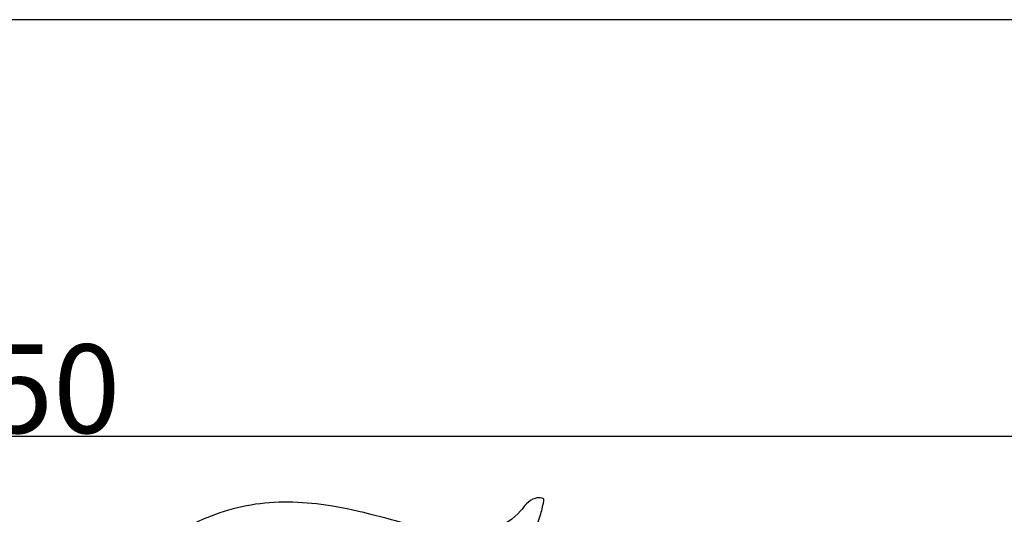
# Model space of a CAD drawing. Units: millimetres. Extents: x 0 to 1341, y 28 to 2454.
# Drawn here: x 635 to 746, y 2398 to 2454 of the extents above; entities that cross this region are included whole.
import ezdxf

# ---------------------------------------------------------------- set-up
doc = ezdxf.new("R2010")
doc.units = ezdxf.units.MM
doc.layers.add('Default', color=7, linetype='Continuous', true_color=0xffffff)
doc.styles.add('Arial', font='arial.ttf')
doc.dimstyles.new('Dimension Style 01', dxfattribs={"dimtxt": 10, "dimasz": 7, "dimexe": 0.5, "dimexo": 0.5, "dimgap": 0.25, "dimtad": 1, "dimtoh": 1, "dimdec": 0, "dimzin": 1, "dimdsep": 46, "dimtxsty": 'Arial', "dimcen": 0.5, "dimazin": 0, "dimtfac": 1, "dimtdec": 4, "dimtix": 1, "dimtmove": 1, "dimatfit": 3, "dimfxl": 0, "dimtolj": 1, "dimtzin": 1, "dimarcsym": 0})

# ---------------------------------------------------------------- blocks, each defined once
blk = doc.blocks.new('*D2766')
at = {"layer": 'Default', "color": 0, "lineweight": -2, "transparency": 16777216}
for p, q in [((510.08, 2348.93), (510.08, 2407.38)), ((517.08, 2406.88), (753.08, 2406.88)), ((760.08, 2348.93), (760.08, 2407.38))]:
    blk.add_line(p, q, dxfattribs=at)
at = {"layer": 'Default', "color": 0, "transparency": 16777216}
for points in [[(517.08, 2408.04), (517.08, 2405.71), (510.08, 2406.88)], [(753.08, 2408.04), (753.08, 2405.71), (760.08, 2406.88)]]:
    blk.add_solid(points, dxfattribs=at)
at = {"layer": 'Defpoints', "color": 0, "transparency": 16777216}
for p in [(760.08, 2406.88), (510.08, 2348.43), (760.08, 2348.43)]:
    blk.add_point(p, dxfattribs=at)
at = {"layer": 'Default', "color": 0, "transparency": 16777216, "insert": (635.08, 2412.23), "char_height": 10, "attachment_point": 5, "style": 'Arial'}
blk.add_mtext('\\A1;250', dxfattribs=at)

msp = doc.modelspace()

# ---------------------------------------------------------------- linework, layer by layer
at = {"layer": 'Default'}
msp.add_lwpolyline([(0, 29.55), (1340.73, 29.55), (1340.73, 2453.88), (0, 2453.88), (0, 29.55)], dxfattribs=at)
msp.add_open_spline([(690.75, 2393.1), (691.47, 2393.7), (692.8, 2395.12), (693.8, 2397.53), (694.15, 2398.99), (694.3, 2399.8), (693.84, 2399.96), (693.13, 2399.9), (692.28, 2399.3), (691.13, 2397.73), (688.46, 2395.93), (684.25, 2395.57), (678.14, 2397.09), (670.86, 2399.29), (661.69, 2399.73), (652.49, 2396.55), (645.44, 2390.52), (642.07, 2385.21), (641.06, 2383.16)], degree=3, knots=[207.138865, 207.138865, 207.138865, 207.138865, 212.622162, 218.478334, 221.79482, 222.233477, 222.713955, 224.202504, 226.490466, 228.465556, 235.700728, 244.496012, 252.468115, 272.628663, 289.197911, 305.450874, 328.702474, 342.153547, 342.153547, 342.153547, 342.153547], dxfattribs=at)

# ---------------------------------------------------------------- dimensions: what is measured, and where the dimension line sits
dim = msp.add_linear_dim(base=(760.08, 2406.88), p1=(510.08, 2348.43), p2=(760.08, 2348.43), dimstyle='Dimension Style 01', dxfattribs=at)
dim.commit()
dim.dimension.update_dxf_attribs({"geometry": '*D2766', "text_midpoint": (635.08, 2412.23)})

doc.saveas('drawing.dxf')
